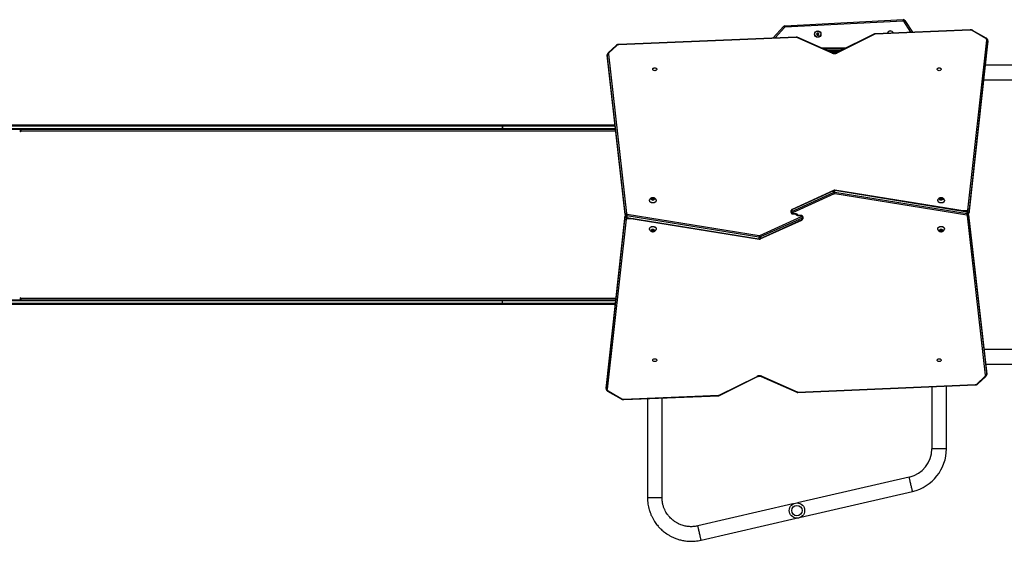
# Model space of a CAD drawing. Units: millimetres. Extents: x -4911 to 379302, y -3372 to 7459.
# Drawn here: x -2146 to 415, y 1726 to 3083 of the extents above; entities that cross this region are included whole.
import ezdxf

# ---------------------------------------------------------------- set-up
doc = ezdxf.new("R2010")
doc.units = ezdxf.units.MM
doc.layers.add('Toestel 2D', color=7, linetype='Continuous', lineweight=20)

# ---------------------------------------------------------------- blocks, each defined once
blk = doc.blocks.new('WD1412___')
at = {"color": 7, "linetype": 'Continuous', "lineweight": 25}
for p, q in [((4956.8, 4788.6), (4709.2, 4731.4)), ((4717.8, 4694.4), (4965.3, 4751.5)), ((4697.1, 4728.6), (4406.8, 4661.6)), ((4415.3, 4624.5), (4705.6, 4691.6)), ((5058.4, 4677.6), (5058.4, 4418.5)), ((5096.4, 4677.6), (5058.4, 4677.6)), ((5096.4, 4420.1), (5096.4, 4677.6)), ((4318.4, 4550.5), (4318.4, 4387.8)), ((4318.4, 4550.5), (4356.4, 4550.5)), ((4356.4, 4389.4), (4356.4, 4550.5)), ((4908.8, 4411.9), (4809.8, 4362.9)), ((4910.1, 4411.4), (4811.1, 4362.3)), ((5158.1, 4422.6), (4911, 4412.5)), ((5158.3, 4421.7), (4911.2, 4411.6)), ((5198.5, 4400.2), (5163.1, 4420.6)), ((5200, 4400.7), (5164.6, 4421.1)), ((4236.9, 4381.9), (4216.1, 4362.4)), ((4238.9, 4381.8), (4218.2, 4362.4)), ((4705.4, 4403.9), (4244, 4384.7)), ((4705.5, 4403), (4244.1, 4383.8)), ((4799, 4362.1), (4706.7, 4402.8)), ((4800.2, 4362.7), (4707.9, 4403.4)), ((5152.1, 3953.4), (5201.1, 4396)), ((5204.1, 4393.7), (5155.1, 3951.1)), ((5155.1, 3946.9), (5204.1, 4389.5)), ((5155.1, 3946.7), (5204.1, 4389.3)), ((5204.1, 4390), (5204.1, 4394.3)), ((5204.1, 4394.2), (5204.1, 4393.7)), ((5204.1, 4393.7), (5204.1, 4389.5)), ((5204.1, 4389.5), (5204.1, 4390)), ((5204.1, 4389.3), (5204.1, 4389.9)), ((5204.1, 4389.3), (5204.1, 4389.5)), ((4213.8, 4357.3), (4213.8, 4353)), ((4213.8, 4356.7), (4213.8, 4357.2)), ((4260.7, 3941.9), (4213.8, 4356.7)), ((4213.8, 4356.7), (4213.8, 4352.4)), ((4216.8, 4359), (4263.7, 3944.2)), ((4216.3, 4330.5), (4105.4, 4330.5)), ((4213.8, 4353), (4213.8, 4352.4)), ((4213.8, 4352.9), (4213.8, 4352.3)), ((4213.8, 4352.4), (4260.7, 3937.7)), ((4213.8, 4352.4), (4213.8, 4352.3)), ((4213.8, 4352.3), (4260.7, 3937.5)), ((4105.4, 4292.5), (4220.6, 4292.5)), ((6727.4, 4159), (5178.6, 4159)), ((5471.3, 4163), (5179.1, 4163)), ((5179.4, 4166), (5473.3, 4166)), ((5473.3, 4172), (5180, 4172)), ((5180.4, 4175), (5471.3, 4175)), ((5471.3, 4175), (7003.9, 4175)), ((7003.9, 4163), (5471.3, 4163)), ((5473.3, 4172), (5473.3, 4166)), ((7005.8, 4172), (5473.3, 4172)), ((5473.3, 4166), (7005.8, 4166)), ((6726.9, 4163), (6726.9, 4161.4)), ((6727.4, 4159), (6727.4, 4158)), ((6727.4, 4158), (6728.2, 4158)), ((6728.2, 4158), (6728.2, 4163)), ((4802.4, 4003.6), (4694.2, 3954.3)), ((4694.2, 3950.1), (4802.4, 3999.3)), ((4802.8, 4004.5), (4694.6, 3955.3)), ((4802.4, 3999.3), (4802.4, 4003.6)), ((5150, 3949.3), (4806.1, 4005)), ((4806.3, 3999.8), (4806.3, 4004.1)), ((5150.2, 3948.4), (4806.3, 4004.1)), ((4806.3, 3999.8), (5150.2, 3944.2)), ((4323.7, 3978.6), (4323.7, 3978.2)), ((4329.6, 3983.6), (4329.2, 3981.1)), ((4329.2, 3981.1), (4332, 3979.7)), ((4332.8, 3984.6), (4329.6, 3983.6)), ((4329.6, 3980.9), (4329.6, 3983.6)), ((4332.8, 3981.4), (4330.3, 3980.6)), ((4332, 3979.7), (4335.2, 3980.7)), ((4335.6, 3983.1), (4332.8, 3984.6)), ((4332.8, 3981.4), (4332.8, 3984.6)), ((4334.5, 3980.5), (4332.8, 3981.4)), ((4335.2, 3980.7), (4335.6, 3983.1)), ((4341.2, 3978.2), (4341.2, 3978.6)), ((4804.1, 3995.4), (4695.9, 3946.2)), ((5149.6, 3940), (4805.6, 3995.6)), ((5073.7, 3978.6), (5073.7, 3978.2)), ((5080.7, 3984.3), (5078.9, 3982.1)), ((5078.9, 3982.1), (5080.7, 3980)), ((5080.7, 3981.1), (5080.2, 3980.5)), ((5084.1, 3984.3), (5080.7, 3984.3)), ((5080.7, 3981.1), (5080.7, 3984.3)), ((5084.1, 3981.1), (5080.7, 3981.1)), ((5080.7, 3980), (5084.1, 3980)), ((5085.9, 3982.1), (5084.1, 3984.3)), ((5084.1, 3981.1), (5084.1, 3984.3)), ((5084.1, 3980), (5085.9, 3982.1)), ((5084.6, 3980.5), (5084.1, 3981.1)), ((5091.2, 3978.2), (5091.2, 3978.6)), ((4692.4, 3947.7), (4692.4, 3952)), ((4692.4, 3947.1), (4692.4, 3947.7)), ((4694.2, 3954.3), (4694.2, 3950.1)), ((4695.4, 3945.6), (4695.4, 3945)), ((5132.9, 3952.1), (5150.1, 3952.1)), ((5150.1, 3949.3), (5150.1, 3952.1)), ((5150.2, 3944.2), (5150.2, 3948.4)), ((5201, 3530.7), (5154.1, 3945.4)), ((5154.1, 3945.3), (5154.1, 3945.4)), ((5154.1, 3941), (5154.1, 3945.3)), ((5201, 3530.5), (5154.1, 3945.3)), ((5155.1, 3951.1), (5155.1, 3946.9)), ((5155.1, 3946.7), (5155.1, 3946.9)), ((4259.7, 3936.3), (4210.7, 3493.6)), ((4259.7, 3936.1), (4210.7, 3493.5)), ((4210.7, 3489.2), (4259.7, 3931.8)), ((4262.7, 3929.6), (4213.7, 3487)), ((4259.7, 3936.3), (4259.7, 3936.1)), ((4259.7, 3931.8), (4259.7, 3936.1)), ((4260.7, 3941.9), (4260.7, 3937.7)), ((4260.7, 3937.7), (4260.7, 3937.5)), ((4608.5, 3883.1), (4264.6, 3938.8)), ((4264.6, 3938.8), (4264.6, 3934.5)), ((4264.6, 3934.5), (4608.5, 3878.9)), ((4264.7, 3933.7), (4264.7, 3930.9)), ((4281.9, 3930.9), (4264.7, 3930.9)), ((4264.8, 3933.6), (4608.7, 3878)), ((4265.3, 3943), (4609.2, 3887.3)), ((4610.8, 3887.5), (4719, 3936.8)), ((4612, 3878.4), (4720.2, 3927.7)), ((4720.6, 3932.9), (4612.4, 3883.6)), ((4612.4, 3879.4), (4720.6, 3928.6)), ((4696.4, 3944.3), (4703.4, 3944.3)), ((4696.4, 3943.4), (4696.4, 3944.3)), ((4696.4, 3943.4), (4703.4, 3943.4)), ((4703.4, 3944.3), (4703.4, 3943.4)), ((4718.4, 3939.5), (4711.4, 3939.5)), ((4711.4, 3938.6), (4711.4, 3939.5)), ((4718.4, 3938.6), (4711.4, 3938.6)), ((4718.4, 3939.5), (4718.4, 3938.6)), ((4719.4, 3937.4), (4719.4, 3937.9)), ((4720.6, 3928.6), (4720.6, 3932.9)), ((4722.4, 3935.8), (4722.4, 3935.2)), ((4722.4, 3935.2), (4722.4, 3931)), ((5198, 3524), (5151.1, 3938.7)), ((5154.1, 3941), (5201, 3526.3)), ((4323.7, 3904.7), (4323.7, 3904.3)), ((4330.7, 3902.9), (4328.9, 3900.8)), ((4328.9, 3900.8), (4330.7, 3898.7)), ((4330.2, 3902.4), (4330.7, 3901.9)), ((4334.2, 3902.9), (4330.7, 3902.9)), ((4330.7, 3901.9), (4330.7, 3898.7)), ((4330.7, 3901.9), (4334.1, 3901.9)), ((4330.7, 3898.7), (4334.1, 3898.7)), ((4334.1, 3901.9), (4334.6, 3902.4)), ((4334.1, 3901.9), (4334.1, 3898.7)), ((4334.1, 3898.7), (4335.9, 3900.8)), ((4335.9, 3900.8), (4334.2, 3902.9)), ((4341.2, 3904.3), (4341.2, 3904.7)), ((5073.7, 3904.7), (5073.7, 3904.3)), ((5082.4, 3903.3), (5079.4, 3902)), ((5079.4, 3902), (5079.4, 3899.6)), ((5079.4, 3899.6), (5082.4, 3898.4)), ((5080.3, 3902.4), (5082.4, 3901.5)), ((5085.4, 3902), (5082.4, 3903.3)), ((5082.4, 3901.5), (5084.5, 3902.4)), ((5082.4, 3901.5), (5082.4, 3898.4)), ((5082.4, 3898.4), (5085.4, 3899.6)), ((5085.4, 3899.6), (5085.4, 3902)), ((5091.2, 3904.3), (5091.2, 3904.7)), ((4608.5, 3883.1), (4608.5, 3878.9)), ((4612.4, 3883.6), (4612.4, 3879.4)), ((5179.2, 3724), (6727.4, 3724)), ((5179.6, 3720), (5471.3, 3720)), ((5473.3, 3717), (5179.9, 3717)), ((5471.3, 3720), (7003.9, 3720)), ((5473.3, 3711), (5473.3, 3717)), ((5473.3, 3717), (5473.3, 3717)), ((5473.3, 3717), (5473.3, 3711)), ((7005.8, 3717), (5473.3, 3717)), ((6726.9, 3721.6), (6726.9, 3720)), ((6727.4, 3725), (6727.4, 3724)), ((6727.4, 3725), (6728.2, 3725)), ((6728.2, 3720), (6728.2, 3725)), ((5180.6, 3711), (5473.3, 3711)), ((5471.3, 3708), (5181, 3708)), ((7003.9, 3708), (5471.3, 3708)), ((5473.3, 3711), (5473.3, 3711)), ((5473.3, 3711), (7005.8, 3711)), ((4221.5, 3590.5), (4105.4, 3590.5)), ((4105.4, 3552.5), (4217.2, 3552.5)), ((4504.7, 3471.6), (4603.7, 3520.7)), ((4506, 3471), (4605, 3520.1)), ((4585.7, 3510.5), (4636.8, 3510.5)), ((4627.8, 3514.5), (4593.7, 3514.5)), ((4599.8, 3517.5), (4621, 3517.5)), ((4614.6, 3520.3), (4706.9, 3479.5)), ((4615.9, 3520.9), (4708.1, 3480.2)), ((5175.9, 3501.1), (5196.7, 3520.6)), ((5178, 3501), (5198.7, 3520.5)), ((5201, 3530), (5201, 3530.7)), ((5201, 3530.5), (5201, 3530.7)), ((5201, 3526.3), (5201, 3530.5)), ((5201.1, 3529.9), (5201, 3530.5)), ((5201, 3526.3), (5201.1, 3525.8)), ((5201.1, 3525.7), (5201.1, 3529.9)), ((4210.7, 3493.6), (4210.7, 3493)), ((4210.7, 3493.6), (4210.7, 3493.5)), ((4210.7, 3489.2), (4210.7, 3493.5)), ((4210.7, 3493.5), (4210.7, 3492.9)), ((4210.7, 3492.9), (4210.7, 3488.7)), ((4210.7, 3488.7), (4210.7, 3489.2)), ((4643.6, 3507.5), (4579.6, 3507.5)), ((4709.3, 3480), (5170.7, 3499.1)), ((4709.4, 3479.1), (5170.9, 3498.3)), ((4214.8, 3482.2), (4250.3, 3461.9)), ((4216.3, 3482.7), (4251.7, 3462.4)), ((4256.6, 3461.3), (4503.7, 3471.3)), ((4256.7, 3460.4), (4503.8, 3470.4)), ((4426.7, 3436.2), (4407, 3466.5)), ((4411.1, 3466.7), (4429.7, 3438.1)), ((4651.8, 3474), (4650.4, 3471.5)), ((4650.4, 3471.5), (4651.8, 3469)), ((4652.4, 3471.5), (4650.4, 3471.5)), ((4654.7, 3474), (4651.8, 3474)), ((4652.8, 3472.2), (4651.8, 3474)), ((4652.8, 3470.7), (4651.8, 3469)), ((4651.8, 3469), (4654.7, 3469)), ((4652.8, 3472.2), (4652.4, 3471.5)), ((4652.4, 3471.5), (4652.8, 3470.7)), ((4653.7, 3472.2), (4652.8, 3472.2)), ((4652.8, 3470.7), (4653.7, 3470.7)), ((4653.7, 3472.2), (4654.7, 3474)), ((4654.2, 3471.5), (4653.7, 3472.2)), ((4653.7, 3470.7), (4654.2, 3471.5)), ((4653.7, 3470.7), (4654.7, 3469)), ((4654.2, 3471.5), (4656.2, 3471.5)), ((4656.2, 3471.5), (4654.7, 3474)), ((4654.7, 3469), (4656.2, 3471.5)), ((4739.7, 3454), (4764.3, 3481.4)), ((4769.2, 3481.6), (4742.3, 3451.7)), ((4431, 3437.4), (4738.6, 3453.5)), ((4738.8, 3450), (4431.2, 3433.9))]:
    blk.add_line(p, q, dxfattribs=at)
at = {"color": 7, "linetype": 'Continuous', "lineweight": 25, "flags": 128}
for points in [[(4956.8, 4788.6), (4956.8, 4788.4), (4956.9, 4787.9), (4957.1, 4787), (4957.4, 4785.9), (4957.7, 4784.4), (4958.1, 4782.7), (4958.6, 4780.7), (4959.1, 4778.6), (4959.6, 4776.2), (4960.2, 4773.8), (4960.8, 4771.3), (4961.3, 4768.8), (4961.9, 4766.3), (4962.5, 4763.8), (4963, 4761.5), (4963.5, 4759.4), (4964, 4757.4), (4964.4, 4755.7), (4964.7, 4754.2), (4965, 4753.1), (4965.2, 4752.2), (4965.3, 4751.7), (4965.3, 4751.5)], [(4406.8, 4661.6), (4406.8, 4661.4), (4406.9, 4660.9), (4407.1, 4660), (4407.4, 4658.9), (4407.7, 4657.4), (4408.1, 4655.7), (4408.6, 4653.7), (4409.1, 4651.6), (4409.6, 4649.3), (4410.2, 4646.8), (4410.8, 4644.3), (4411.3, 4641.8), (4411.9, 4639.3), (4412.5, 4636.9), (4413, 4634.5), (4413.5, 4632.4), (4414, 4630.4), (4414.4, 4628.7), (4414.7, 4627.2), (4415, 4626.1), (4415.2, 4625.2), (4415.3, 4624.7), (4415.3, 4624.5)], [(4910.1, 4411.4), (4909.8, 4411.7), (4909.5, 4411.9), (4909.2, 4412), (4908.9, 4412), (4908.8, 4411.9)], [(5158.3, 4421.7), (5158.2, 4422.1), (5158.2, 4422.3), (5158.2, 4422.5), (5158.1, 4422.6), (5158.1, 4422.6)], [(4706.7, 4402.8), (4707, 4403.1), (4707.3, 4403.3), (4707.6, 4403.4), (4707.8, 4403.4), (4707.9, 4403.4)], [(4799, 4362.1), (4799.3, 4362.4), (4799.6, 4362.6), (4799.9, 4362.7), (4800.1, 4362.7), (4800.2, 4362.7)], [(4811.1, 4362.3), (4810.8, 4362.6), (4810.5, 4362.8), (4810.2, 4362.9), (4809.9, 4362.9), (4809.8, 4362.9)], [(4342.7, 4320), (4342.5, 4319), (4342, 4318.1), (4341.1, 4317.3), (4340, 4316.7), (4338.8, 4316.4), (4337.4, 4316.2), (4336.1, 4316.4), (4334.8, 4316.7), (4333.7, 4317.3), (4332.9, 4318.1), (4332.3, 4319), (4332.2, 4320), (4332.3, 4320.9), (4332.9, 4321.8), (4333.7, 4322.6), (4334.8, 4323.2), (4336.1, 4323.5), (4337.4, 4323.7), (4338.8, 4323.5), (4340, 4323.2), (4341.1, 4322.6), (4342, 4321.8), (4342.5, 4320.9), (4342.7, 4320)], [(5082.7, 4320), (5082.5, 4319), (5082, 4318.1), (5081.1, 4317.3), (5080, 4316.7), (5078.8, 4316.4), (5077.4, 4316.2), (5076.1, 4316.4), (5074.8, 4316.7), (5073.7, 4317.3), (5072.9, 4318.1), (5072.3, 4319), (5072.2, 4320), (5072.3, 4320.9), (5072.9, 4321.8), (5073.7, 4322.6), (5074.8, 4323.2), (5076.1, 4323.5), (5077.4, 4323.7), (5078.8, 4323.5), (5080, 4323.2), (5081.1, 4322.6), (5082, 4321.8), (5082.5, 4320.9), (5082.7, 4320)], [(5471.3, 4175), (5471.7, 4174.9), (5472.1, 4174.7), (5472.4, 4174.5), (5472.7, 4174.1), (5473, 4173.6), (5473.1, 4173.1), (5473.2, 4172.6), (5473.3, 4172)], [(5473.3, 4166), (5473.2, 4165.4), (5473.1, 4164.8), (5473, 4164.3), (5472.7, 4163.9), (5472.4, 4163.5), (5472.1, 4163.2), (5471.7, 4163), (5471.3, 4163)], [(6724.8, 4163), (6725.3, 4162.9), (6725.8, 4162.7), (6726.3, 4162.3), (6726.6, 4161.8), (6727, 4161.2), (6727.2, 4160.5), (6727.3, 4159.8), (6727.4, 4159)], [(6727.4, 4158), (6727.4, 4157.8), (6727.5, 4157.6), (6727.6, 4157.5), (6727.8, 4157.5), (6727.9, 4157.5), (6728.1, 4157.6), (6728.1, 4157.8), (6728.2, 4158)], [(4340.8, 3980.3), (4340.9, 3980.1), (4341.2, 3978.9), (4341.1, 3977.6), (4340.6, 3976.4), (4339.8, 3975.3), (4338.7, 3974.3), (4337.3, 3973.5), (4335.8, 3972.9), (4334.1, 3972.5), (4332.3, 3972.4), (4330.6, 3972.5), (4328.9, 3972.9), (4327.3, 3973.6), (4326, 3974.4), (4324.9, 3975.4), (4324.2, 3976.5), (4323.8, 3977.7), (4323.7, 3979), (4324, 3980.2), (4324, 3980.3)], [(4341.2, 3978.2), (4341.1, 3977.2), (4340.6, 3976), (4339.8, 3974.9), (4338.7, 3973.9), (4337.3, 3973.1), (4335.8, 3972.5), (4334.1, 3972.2), (4332.3, 3972.1), (4330.6, 3972.2), (4328.9, 3972.6), (4327.3, 3973.2), (4326, 3974), (4324.9, 3975), (4324.2, 3976.1), (4323.8, 3977.4), (4323.7, 3978.2)], [(4332.9, 3984.9), (4334, 3984.7), (4335, 3984.3), (4335.8, 3983.6), (4336.3, 3982.9), (4336.4, 3982), (4336.2, 3981.2), (4335.6, 3980.5), (4334.8, 3979.9), (4333.7, 3979.5), (4332.6, 3979.3), (4331.4, 3979.4), (4330.3, 3979.7), (4329.4, 3980.3), (4328.8, 3981), (4328.4, 3981.8), (4328.5, 3982.7), (4328.9, 3983.4), (4329.6, 3984.1), (4330.5, 3984.6), (4331.7, 3984.9), (4332.9, 3984.9)], [(5091.2, 3978.6), (5091, 3977.4), (5090.5, 3976.2), (5089.6, 3975.1), (5088.4, 3974.1), (5087, 3973.3), (5085.5, 3972.8), (5083.7, 3972.5), (5082, 3972.4), (5080.2, 3972.6), (5078.6, 3973), (5077.1, 3973.7), (5075.8, 3974.6), (5074.8, 3975.6), (5074.1, 3976.7), (5073.7, 3978), (5073.7, 3979.2), (5074, 3980.3)], [(5091.2, 3978.2), (5091, 3977), (5090.5, 3975.8), (5089.6, 3974.7), (5088.4, 3973.8), (5087, 3973), (5085.5, 3972.4), (5083.7, 3972.1), (5082, 3972.1), (5080.2, 3972.3), (5078.6, 3972.7), (5077.1, 3973.3), (5075.8, 3974.2), (5074.8, 3975.2), (5074.1, 3976.4), (5073.7, 3977.6), (5073.7, 3978.2)], [(5086.4, 3982.1), (5086.2, 3981.3), (5085.7, 3980.5), (5084.9, 3979.9), (5083.9, 3979.5), (5082.7, 3979.3), (5081.5, 3979.4), (5080.4, 3979.7), (5079.5, 3980.2), (5078.8, 3980.9), (5078.5, 3981.7), (5078.5, 3982.6), (5078.8, 3983.4), (5079.5, 3984.1), (5080.4, 3984.6), (5081.5, 3984.9), (5082.7, 3985), (5083.9, 3984.8), (5084.9, 3984.3), (5085.7, 3983.7), (5086.2, 3983), (5086.4, 3982.1)], [(5090.8, 3980.3), (5091, 3979.8), (5091.2, 3978.6)], [(4703.4, 3944.3), (4704.8, 3944.2), (4706.1, 3943.9), (4707.3, 3943.5), (4708.4, 3942.9), (4709.2, 3942.1), (4709.9, 3941.2), (4710.3, 3940.3), (4710.4, 3939.4)], [(4711.4, 3938.6), (4710, 3938.7), (4708.7, 3939), (4707.5, 3939.5), (4706.5, 3940.1), (4705.6, 3940.8), (4704.9, 3941.7), (4704.5, 3942.6), (4704.4, 3943.6)], [(4323.7, 3904.7), (4323.7, 3905.1), (4324, 3906.4), (4324.6, 3907.5), (4325.6, 3908.6), (4326.8, 3909.5), (4328.3, 3910.2), (4329.9, 3910.6), (4331.7, 3910.9), (4333.5, 3910.8), (4335.2, 3910.6), (4336.8, 3910.1)], [(4324, 3902.7), (4323.7, 3903.5), (4323.7, 3904.8), (4324, 3906), (4324.6, 3907.2), (4325.6, 3908.2), (4326.8, 3909.1), (4328.3, 3909.8), (4329.9, 3910.3), (4331.7, 3910.5), (4333.5, 3910.5), (4335.2, 3910.2), (4336.8, 3909.7)], [(4334.4, 3903.3), (4335.4, 3902.7), (4336, 3902), (4336.4, 3901.2), (4336.4, 3900.4), (4336, 3899.6), (4335.3, 3898.9), (4334.4, 3898.4), (4333.3, 3898.1), (4332.1, 3898), (4330.9, 3898.2), (4329.9, 3898.6), (4329.1, 3899.2), (4328.6, 3900), (4328.4, 3900.8), (4328.6, 3901.7), (4329.1, 3902.4), (4329.9, 3903), (4331, 3903.4), (4332.1, 3903.6), (4333.3, 3903.6), (4334.4, 3903.3)], [(4336.8, 3909.7), (4338.2, 3909), (4339.4, 3908), (4340.3, 3907), (4340.9, 3905.8), (4341.2, 3904.5), (4341, 3903.3), (4340.8, 3902.7)], [(5073.7, 3904.7), (5073.8, 3905.6), (5074.2, 3906.9), (5075, 3908), (5076.1, 3909), (5077.4, 3909.8), (5079, 3910.4), (5080.7, 3910.8), (5082.4, 3910.9)], [(5074, 3902.7), (5073.9, 3902.8), (5073.7, 3904), (5073.8, 3905.3), (5074.2, 3906.5), (5075, 3907.6), (5076.1, 3908.6), (5077.4, 3909.4), (5079, 3910), (5080.7, 3910.4), (5082.4, 3910.5)], [(5082.4, 3903.6), (5083.6, 3903.5), (5084.7, 3903.2), (5085.5, 3902.6), (5086.1, 3901.8), (5086.4, 3901), (5086.3, 3900.2), (5085.9, 3899.4), (5085.1, 3898.7), (5084.1, 3898.3), (5083, 3898), (5081.8, 3898), (5080.7, 3898.3), (5079.7, 3898.7), (5078.9, 3899.4), (5078.5, 3900.2), (5078.4, 3901), (5078.7, 3901.8), (5079.3, 3902.6), (5080.2, 3903.2), (5081.2, 3903.5), (5082.4, 3903.6)], [(5082.4, 3910.9), (5084.2, 3910.8), (5085.9, 3910.4), (5087.4, 3909.8), (5088.8, 3909), (5089.8, 3908), (5090.6, 3906.9), (5091.1, 3905.6), (5091.2, 3904.7)], [(5082.4, 3910.5), (5084.2, 3910.4), (5085.9, 3910), (5087.4, 3909.4), (5088.8, 3908.6), (5089.8, 3907.6), (5090.6, 3906.5), (5091.1, 3905.3), (5091.2, 3904), (5090.9, 3902.8), (5090.8, 3902.6)], [(5471.3, 3720), (5471.7, 3719.9), (5472.1, 3719.7), (5472.4, 3719.5), (5472.7, 3719.1), (5473, 3718.6), (5473.1, 3718.1), (5473.2, 3717.6), (5473.3, 3717)], [(5471.3, 3720), (5471.7, 3719.9), (5472.1, 3719.7), (5472.4, 3719.5), (5472.7, 3719.1), (5473, 3718.6), (5473.1, 3718.1), (5473.2, 3717.6), (5473.3, 3717)], [(6727.4, 3724), (6727.3, 3723.2), (6727.2, 3722.4), (6727, 3721.8), (6726.6, 3721.1), (6726.3, 3720.6), (6725.8, 3720.3), (6725.3, 3720), (6724.8, 3720)], [(6728.2, 3725), (6728.1, 3725.2), (6728.1, 3725.3), (6727.9, 3725.4), (6727.8, 3725.5), (6727.6, 3725.4), (6727.5, 3725.3), (6727.4, 3725.2), (6727.4, 3725)], [(5473.3, 3711), (5473.2, 3710.4), (5473.1, 3709.8), (5473, 3709.3), (5472.7, 3708.9), (5472.4, 3708.5), (5472.1, 3708.2), (5471.7, 3708), (5471.3, 3708)], [(5473.3, 3711), (5473.2, 3710.4), (5473.1, 3709.8), (5473, 3709.3), (5472.7, 3708.9), (5472.4, 3708.5), (5472.1, 3708.2), (5471.7, 3708), (5471.3, 3708)], [(4332.2, 3563), (4332.3, 3563.9), (4332.9, 3564.8), (4333.7, 3565.6), (4334.8, 3566.2), (4336.1, 3566.6), (4337.4, 3566.7), (4338.8, 3566.6), (4340, 3566.2), (4341.1, 3565.6), (4342, 3564.8), (4342.5, 3563.9), (4342.7, 3563), (4342.5, 3562), (4342, 3561.1), (4341.1, 3560.4), (4340, 3559.8), (4338.8, 3559.4), (4337.4, 3559.3), (4336.1, 3559.4), (4334.8, 3559.8), (4333.7, 3560.4), (4332.9, 3561.1), (4332.3, 3562), (4332.2, 3563)], [(5072.2, 3563), (5072.3, 3563.9), (5072.9, 3564.8), (5073.7, 3565.6), (5074.8, 3566.2), (5076.1, 3566.6), (5077.4, 3566.7), (5078.8, 3566.6), (5080, 3566.2), (5081.1, 3565.6), (5082, 3564.8), (5082.5, 3563.9), (5082.7, 3563), (5082.5, 3562), (5082, 3561.1), (5081.1, 3560.4), (5080, 3559.8), (5078.8, 3559.4), (5077.4, 3559.3), (5076.1, 3559.4), (5074.8, 3559.8), (5073.7, 3560.4), (5072.9, 3561.1), (5072.3, 3562), (5072.2, 3563)], [(4603.7, 3520.7), (4604.1, 3520.4), (4604.4, 3520.2), (4604.7, 3520), (4604.9, 3520), (4605, 3520.1)], [(4615.9, 3520.9), (4615.5, 3520.6), (4615.2, 3520.4), (4615, 3520.2), (4614.7, 3520.2), (4614.6, 3520.3)], [(5170.7, 3499.1), (5170.8, 3498.8), (5170.8, 3498.5), (5170.8, 3498.3), (5170.9, 3498.3), (5170.9, 3498.3)], [(4504.7, 3471.6), (4505, 3471.3), (4505.4, 3471.1), (4505.7, 3471), (4505.9, 3471), (4506, 3471)], [(4708.1, 3480.2), (4707.8, 3479.9), (4707.5, 3479.6), (4707.3, 3479.5), (4707, 3479.5), (4706.9, 3479.5)], [(4429.7, 3438.1), (4429.1, 3437.7), (4428.5, 3437.4), (4428, 3437), (4427.6, 3436.8), (4427.2, 3436.5), (4426.9, 3436.3), (4426.8, 3436.2), (4426.7, 3436.2)], [(4431, 3437.4), (4431, 3436.7), (4431.1, 3436.1), (4431.1, 3435.5), (4431.1, 3434.9), (4431.1, 3434.5), (4431.2, 3434.2), (4431.2, 3434), (4431.2, 3433.9)], [(4738.6, 3453.5), (4738.7, 3452.9), (4738.7, 3452.2), (4738.7, 3451.6), (4738.8, 3451.1), (4738.8, 3450.6), (4738.8, 3450.3), (4738.8, 3450.1), (4738.8, 3450)], [(4739.7, 3454), (4740.2, 3453.6), (4740.7, 3453.1), (4741.1, 3452.7), (4741.5, 3452.4), (4741.8, 3452.1), (4742.1, 3451.9), (4742.2, 3451.7), (4742.3, 3451.7)]]:
    blk.add_lwpolyline(points, dxfattribs=at)
at = {"color": 7, "linetype": 'Continuous', "lineweight": 25}
for centre, radius in [((4707.4, 4711.5), 20), ((4707.4, 4711.5), 13.5), ((4653.3, 3471.5), 8.25), ((4653.3, 3471.5), 7.95)]:
    blk.add_circle(centre, radius, dxfattribs=at)
for centre, radius, start, end in [((4432.4, 4550.5), 114, 103, 180), ((4432.4, 4550.5), 76, 103, 180), ((4911.2, 4409.1), 2.57, 91.8654, 115.7493), ((4908.9, 4411.8), 2.28, 356.7219, 19.1387), ((5158.7, 4412.7), 9.04, 61.2728, 92.9966), ((5164.2, 4419.7), 1.43, 74.5951, 141.0143), ((4237.8, 4380.4), 1.76, 52.5244, 123.8323), ((4244.2, 4375.7), 8.11, 90.7866, 130.7378), ((4241.9, 4383.9), 2.23, 356.6516, 19.5497), ((4703.3, 4403.1), 2.23, 356.6588, 19.5425), ((4705.6, 4400.3), 2.67, 66.822, 92.737), ((5199.7, 4399.3), 1.43, 74.616, 141.007), ((5196.6, 4396.2), 4.47, 357.6785, 64.8038), ((5201.3, 4393.1), 2.85, 11.2414, 93.9535), ((4216.6, 4356.1), 2.85, 86.1322, 168.7689), ((4217.1, 4361), 1.76, 52.4995, 123.8843), ((4220.8, 4359.3), 4.02, 130.681, 184.6501), ((4804.8, 4375.7), 14.8, 246.8752, 295.2966), ((4805.2, 3997.4), 6.74, 80.4741, 114.4332), ((4805.2, 3993.2), 6.74, 80.4741, 114.4332), ((4790.5, 4000.2), 15.8, 343.2262, 358.6237), ((4805.3, 4004.3), 1.08, 347.0417, 36.9828), ((4805.2, 3993), 2.69, 80.4479, 114.9221), ((4695.2, 3951.7), 2.77, 109.5614, 175.1309), ((4695.2, 3947.5), 2.77, 109.5606, 175.129), ((4695, 3948.2), 2.68, 191.418, 278.0534), ((4695, 3947.7), 2.68, 191.421, 278.0503), ((4695.2, 3954.5), 0.946, 125.4434, 190.7152), ((4700.9, 3950.5), 6.63, 183.9827, 221.1671), ((4696.1, 3945.5), 0.694, 109.5769, 175.1263), ((5149.2, 3948.7), 1.08, 347.086, 36.9239), ((5150.4, 3953.9), 1.85, 263.0316, 343.3339), ((5150, 3944.2), 4.22, 14.4319, 87.0046), ((5152.3, 3950.5), 2.85, 11.2415, 93.9578), ((5151.4, 3951.9), 3.82, 286.0026, 347.7394), ((5152.1, 3947.3), 3.11, 312.1341, 351.5633), ((4262.8, 3935.6), 3.1, 132.0745, 171.6202), ((4263.4, 3931), 3.82, 106.0031, 167.7415), ((4262.5, 3932.4), 2.85, 191.2445, 273.9526), ((4263.5, 3941.4), 2.85, 86.1396, 168.7593), ((4264.8, 3943), 4.22, 194.4318, 267.0047), ((4264.8, 3938.7), 4.22, 194.4318, 267.0047), ((4264.5, 3929), 1.85, 83.0324, 163.33), ((4265.3, 3944.6), 1.69, 194.4297, 267.0064), ((4280.4, 3938.4), 15.8, 163.2264, 178.624), ((4265.6, 3934.3), 1.08, 167.0682, 216.9271), ((4696.3, 3945.2), 0.892, 191.4141, 278.0591), ((4718.5, 3937.8), 0.893, 11.4212, 98.0428), ((4718.7, 3937.4), 0.693, 289.5548, 355.134), ((4714, 3932.4), 6.63, 3.9842, 41.1674), ((4719.8, 3935.3), 2.68, 11.4235, 98.0479), ((4719.8, 3934.7), 2.68, 11.4235, 98.0479), ((4719.6, 3928.4), 0.946, 305.4545, 10.7041), ((4719.6, 3935.5), 2.77, 289.563, 355.1293), ((4719.6, 3931.2), 2.77, 289.5661, 355.1262), ((5134.4, 3944.6), 15.8, 343.2257, 358.6209), ((5149.5, 3938.3), 1.69, 14.4351, 87), ((5150, 3940), 4.22, 14.4319, 87.0046), ((5151.3, 3941.6), 2.85, 266.1396, 348.7593), ((4335.1, 3904.2), 6.1, 4.7068, 73.6548), ((4624.3, 3882.7), 15.8, 163.2276, 178.619), ((4609.6, 3889.8), 6.73, 260.4717, 294.4385), ((4609.6, 3885.5), 6.73, 260.4717, 294.4385), ((4609.6, 3878.6), 1.08, 167.0661, 216.973), ((4609.6, 3890), 2.69, 260.4611, 294.9089), ((4610, 3507.3), 14.8, 66.8743, 115.2975), ((5194, 3523.6), 4.02, 310.6789, 4.6508), ((5197.7, 3522), 1.76, 232.4987, 303.8783), ((5198.2, 3526.8), 2.85, 266.138, 348.7608), ((4213.5, 3489.8), 2.85, 191.2391, 273.958), ((4218.2, 3486.8), 4.47, 177.6731, 244.8093), ((5170.6, 3507.3), 8.11, 270.7868, 310.7368), ((5177, 3502.5), 1.76, 232.5063, 303.8499), ((4215.2, 3483.6), 1.43, 254.6136, 321.0094), ((4250.6, 3463.3), 1.43, 254.5866, 321.0202), ((4256.1, 3470.3), 9.04, 241.272, 272.998), ((4258.8, 3461.1), 2.28, 176.7277, 199.1197), ((4464.3, 3471.5), 8.25, 201.0016, 343.6606), ((4464.3, 3471.5), 7.95, 201.7342, 342.928), ((4503.6, 3473.9), 2.58, 271.8912, 295.7297), ((4505.9, 3471.2), 2.27, 176.7164, 199.1463), ((4709.2, 3482.6), 2.66, 246.8209, 272.7437), ((4711.5, 3479.8), 2.23, 176.6552, 199.5461), ((4430.9, 3438.9), 5, 213, 273), ((4430.9, 3438.9), 1.5, 213, 273), ((4738.6, 3455), 1.5, 273, 318), ((4738.6, 3455), 5, 273, 318)]:
    blk.add_arc(centre, radius, start, end, dxfattribs=at)
for points, knots in [([(5096.4, 4677.6), (5096.3, 4680.5), (5096.2, 4686.2), (5095.2, 4694.4), (5093.8, 4702.1), (5091.7, 4710.1), (5089, 4718.2), (5085.6, 4726.2), (5081.9, 4733.3), (5078.2, 4739.5), (5074.4, 4744.9), (5070.8, 4749.6), (5067.4, 4753.5), (5064.1, 4757), (5060.6, 4760.5), (5056.6, 4764.1), (5051.8, 4768), (5046.2, 4772), (5039.8, 4776.1), (5032.5, 4780), (5024.3, 4783.6), (5015.1, 4786.8), (5005, 4789.4), (4995.6, 4790.8), (4987.1, 4791.5), (4979.8, 4791.5), (4972.3, 4791.1), (4964.6, 4790.2), (4959.4, 4789.1), (4956.8, 4788.6)], [0, 0, 0, 0, 0.042459, 0.082704, 0.121132, 0.157682, 0.203416, 0.245758, 0.284713, 0.320283, 0.352464, 0.381258, 0.406665, 0.428761, 0.451854, 0.478422, 0.508463, 0.541981, 0.578972, 0.619439, 0.66338, 0.710793, 0.761678, 0.816037, 0.850328, 0.885872, 0.922666, 0.960709, 1, 1, 1, 1]), ([(4965.3, 4751.5), (4966.8, 4751.8), (4969.8, 4752.5), (4974.2, 4753.1), (4978.5, 4753.4), (4982.7, 4753.5), (4987.4, 4753.4), (4992.7, 4752.8), (4998.4, 4751.8), (5003.9, 4750.4), (5009, 4748.7), (5013.7, 4746.8), (5017.7, 4744.8), (5021.2, 4742.9), (5024.6, 4740.8), (5028.2, 4738.2), (5032.1, 4735), (5036.4, 4731.1), (5040.7, 4726.3), (5044.8, 4721), (5048.5, 4715.2), (5051.7, 4709.1), (5053.9, 4703.4), (5055.5, 4698.5), (5056.5, 4694.7), (5057.3, 4690.6), (5057.9, 4686.4), (5058.3, 4682.1), (5058.4, 4679.1), (5058.4, 4677.6)], [0, 0, 0, 0, 0.033959, 0.066699, 0.098221, 0.128525, 0.157608, 0.203358, 0.245723, 0.284698, 0.326993, 0.364412, 0.396951, 0.424609, 0.451919, 0.484226, 0.521539, 0.563857, 0.611182, 0.663505, 0.710935, 0.761839, 0.816218, 0.844707, 0.874039, 0.904253, 0.935406, 0.96748, 1, 1, 1, 1]), ([(4911, 4412.5), (4910.8, 4412.5), (4910.1, 4412.4), (4909.3, 4412.2), (4908.9, 4412), (4908.8, 4411.9)], [0, 0, 0, 0, 0.361389, 0.87764, 1, 1, 1, 1]), ([(5164.6, 4421.1), (5164.3, 4421.2), (5163.5, 4421.6), (5162.1, 4422.2), (5160.4, 4422.5), (5159, 4422.6), (5158.3, 4422.6), (5158.1, 4422.6)], [0, 0, 0, 0, 0.1530903, 0.4139567, 0.6759468, 0.926207, 1, 1, 1, 1]), ([(4244, 4384.7), (4243.6, 4384.7), (4242.7, 4384.6), (4241.2, 4384.3), (4239.5, 4383.7), (4238, 4382.9), (4237.2, 4382.2), (4236.9, 4381.9)], [0, 0, 0, 0, 0.125495, 0.348862, 0.574105, 0.801161, 1, 1, 1, 1]), ([(4707.9, 4403.4), (4707.6, 4403.5), (4707, 4403.8), (4706.1, 4403.9), (4705.5, 4403.9), (4705.4, 4403.9)], [0, 0, 0, 0, 0.339616, 0.819863, 1, 1, 1, 1]), ([(5204.1, 4394.2), (5204.1, 4394.3), (5204.1, 4394.9), (5203.9, 4396), (5203.4, 4397.3), (5202.6, 4398.6), (5201.6, 4399.6), (5200.7, 4400.3), (5200.1, 4400.6), (5200, 4400.7)], [0, 0, 0, 0, 0.041625, 0.223823, 0.404723, 0.587021, 0.773322, 0.963592, 1, 1, 1, 1]), ([(4216.1, 4362.4), (4215.9, 4362.2), (4215.3, 4361.6), (4214.5, 4360.4), (4213.9, 4359), (4213.7, 4357.9), (4213.8, 4357.2), (4213.8, 4357.1)], [0, 0, 0, 0, 0.1628497, 0.4292875, 0.6898222, 0.9411773, 1, 1, 1, 1]), ([(4809.8, 4362.9), (4809.6, 4362.8), (4809, 4362.5), (4807.8, 4362.1), (4806.3, 4361.8), (4804.7, 4361.7), (4803.1, 4361.8), (4801.6, 4362.1), (4800.7, 4362.5), (4800.2, 4362.7), (4800.2, 4362.7)], [0, 0, 0, 0, 0.075382, 0.227083, 0.379498, 0.532303, 0.685194, 0.837598, 0.98122, 1, 1, 1, 1]), ([(4802.8, 4004.5), (4802.8, 4004.5), (4802.6, 4004.5), (4802.5, 4004.2), (4802.4, 4003.8), (4802.4, 4003.6)], [0, 0, 0, 0, 0.025558, 0.512869, 1, 1, 1, 1]), ([(4802.4, 3999.3), (4802.4, 3999.1), (4802.5, 3998.5), (4802.8, 3997.6), (4803.2, 3996.7), (4803.6, 3995.9), (4803.9, 3995.6), (4804.1, 3995.4), (4804.1, 3995.4)], [0, 0, 0, 0, 0.214674, 0.429331, 0.643998, 0.858625, 0.986544, 1, 1, 1, 1]), ([(4806.1, 4005), (4805.8, 4005), (4805.1, 4005.1), (4804, 4005), (4803.2, 4004.7), (4802.8, 4004.5), (4802.7, 4004.5)], [0, 0, 0, 0, 0.242382, 0.611543, 0.95921, 1, 1, 1, 1]), ([(4333.2, 3985.7), (4332.7, 3985.7), (4331.6, 3985.8), (4330, 3985.5), (4328.4, 3984.9), (4327, 3984.1), (4325.8, 3983.2), (4324.9, 3982), (4324.2, 3981), (4324.1, 3980.4), (4324, 3980.3)], [0, 0, 0, 0, 0.130358, 0.283579, 0.424235, 0.562718, 0.699028, 0.833757, 0.967516, 1, 1, 1, 1]), ([(4340.8, 3980.3), (4340.7, 3980.5), (4340.5, 3981.2), (4339.8, 3982.2), (4338.8, 3983.4), (4337.6, 3984.3), (4336.2, 3985), (4334.7, 3985.5), (4333.7, 3985.7), (4333.2, 3985.7)], [0, 0, 0, 0, 0.072371, 0.22495, 0.37623, 0.528055, 0.682305, 0.84084, 1, 1, 1, 1]), ([(5090.8, 3980.3), (5090.8, 3980.3), (5090.7, 3980.8), (5090.2, 3981.6), (5089.3, 3982.9), (5088.2, 3983.9), (5086.9, 3984.7), (5085.4, 3985.3), (5083.9, 3985.7), (5082.2, 3985.8), (5080.5, 3985.6), (5078.8, 3985.1), (5077.4, 3984.4), (5076.1, 3983.4), (5075.1, 3982.3), (5074.4, 3981.2), (5074.1, 3980.5), (5074, 3980.3)], [0, 0, 0, 0, 0.001211, 0.072776, 0.143372, 0.213815, 0.284977, 0.357747, 0.432892, 0.510909, 0.592099, 0.676593, 0.751213, 0.824648, 0.897149, 0.969057, 1, 1, 1, 1]), ([(4694.6, 3955.3), (4694.3, 3955.1), (4693.7, 3954.8), (4693, 3954), (4692.6, 3953.1), (4692.4, 3952.4), (4692.4, 3952), (4692.4, 3952)], [0, 0, 0, 0, 0.239983, 0.479618, 0.716507, 0.952938, 1, 1, 1, 1]), ([(4692.4, 3947.1), (4692.4, 3946.8), (4692.5, 3946.1), (4692.9, 3945.2), (4693.6, 3944.5), (4694.4, 3943.9), (4695.3, 3943.5), (4696, 3943.5), (4696.4, 3943.4)], [0, 0, 0, 0, 0.167365, 0.331646, 0.490435, 0.649663, 0.81482, 1, 1, 1, 1]), ([(5154.1, 3945.4), (5154, 3945.8), (5153.9, 3946.5), (5153.3, 3947.5), (5152.6, 3948.2), (5151.6, 3948.8), (5150.8, 3949.2), (5150.2, 3949.3), (5150, 3949.3)], [0, 0, 0, 0, 0.188991, 0.367418, 0.545633, 0.72873, 0.920189, 1, 1, 1, 1]), ([(5154.2, 3944.5), (5154.4, 3944.8), (5154.8, 3945.3), (5155, 3946.1), (5155.1, 3946.6), (5155.1, 3946.7)], [0, 0, 0, 0, 0.399428, 0.848666, 1, 1, 1, 1]), ([(4260.6, 3938.4), (4260.4, 3938.2), (4260, 3937.6), (4259.8, 3936.8), (4259.7, 3936.4), (4259.7, 3936.3)], [0, 0, 0, 0, 0.399447, 0.848676, 1, 1, 1, 1]), ([(4260.7, 3937.5), (4260.8, 3937.2), (4260.9, 3936.4), (4261.5, 3935.5), (4262.3, 3934.7), (4263.2, 3934.1), (4264.1, 3933.8), (4264.6, 3933.7), (4264.8, 3933.6)], [0, 0, 0, 0, 0.1889902, 0.3674217, 0.5456278, 0.7287436, 0.9202068, 1, 1, 1, 1]), ([(4703.4, 3943.4), (4703.6, 3943.4), (4704.1, 3943.4), (4705, 3943.3), (4706, 3942.9), (4706.7, 3942.5), (4707.2, 3942.1), (4707.4, 3941.7), (4707.4, 3941.6), (4707.4, 3941.5), (4707.4, 3941.5)], [0, 0, 0, 0, 0.0713151, 0.2174148, 0.3622846, 0.5052034, 0.6480378, 0.7947423, 0.9552984, 1, 1, 1, 1]), ([(4711.4, 3939.5), (4711.2, 3939.5), (4710.7, 3939.5), (4709.8, 3939.7), (4708.8, 3940), (4708.1, 3940.4), (4707.7, 3940.9), (4707.5, 3941.2), (4707.4, 3941.4), (4707.4, 3941.5), (4707.4, 3941.5)], [0, 0, 0, 0, 0.071301, 0.217401, 0.362273, 0.5052, 0.64803, 0.794742, 0.955298, 1, 1, 1, 1]), ([(4722.4, 3935.8), (4722.4, 3936.2), (4722.3, 3936.8), (4721.9, 3937.7), (4721.3, 3938.5), (4720.5, 3939), (4719.5, 3939.4), (4718.8, 3939.5), (4718.4, 3939.5)], [0, 0, 0, 0, 0.167387, 0.331643, 0.490433, 0.649662, 0.814819, 1, 1, 1, 1]), ([(4720.2, 3927.7), (4720.5, 3927.8), (4721.1, 3928.2), (4721.8, 3928.9), (4722.3, 3929.8), (4722.4, 3930.5), (4722.4, 3930.9), (4722.4, 3931)], [0, 0, 0, 0, 0.24, 0.479638, 0.716505, 0.952965, 1, 1, 1, 1]), ([(4324, 3902.7), (4324, 3902.6), (4324.2, 3902), (4324.8, 3901.1), (4325.7, 3899.9), (4326.9, 3898.9), (4328.2, 3898.1), (4329.6, 3897.6), (4331.2, 3897.2), (4332.9, 3897.2), (4334.6, 3897.4), (4336.1, 3897.9), (4337.6, 3898.6), (4338.8, 3899.6), (4339.8, 3900.8), (4340.5, 3901.8), (4340.7, 3902.5), (4340.8, 3902.7)], [0, 0, 0, 0, 0.012067, 0.083331, 0.153757, 0.224157, 0.295425, 0.368435, 0.443901, 0.522295, 0.603907, 0.679499, 0.75397, 0.827247, 0.899612, 0.971399, 1, 1, 1, 1]), ([(5074, 3902.7), (5074.1, 3902.5), (5074.3, 3901.9), (5074.9, 3900.9), (5075.9, 3899.7), (5077.1, 3898.8), (5078.4, 3898), (5079.9, 3897.5), (5081.5, 3897.2), (5083.2, 3897.2), (5084.9, 3897.5), (5086.4, 3898), (5087.8, 3898.8), (5089, 3899.8), (5090, 3901), (5090.6, 3902), (5090.8, 3902.5), (5090.8, 3902.6)], [0, 0, 0, 0, 0.023673, 0.094871, 0.165368, 0.235983, 0.30762, 0.381146, 0.457227, 0.536296, 0.618634, 0.694176, 0.768563, 0.841783, 0.914142, 0.985999, 1, 1, 1, 1]), ([(4608.7, 3878), (4609, 3878), (4609.7, 3877.9), (4610.8, 3878), (4611.6, 3878.3), (4612, 3878.5), (4612.1, 3878.5)], [0, 0, 0, 0, 0.24238, 0.611542, 0.959196, 1, 1, 1, 1]), ([(4612.4, 3883.6), (4612.4, 3883.9), (4612.4, 3884.4), (4612.1, 3885.3), (4611.7, 3886.3), (4611.2, 3887), (4610.9, 3887.4), (4610.8, 3887.5), (4610.8, 3887.5)], [0, 0, 0, 0, 0.214658, 0.42932, 0.643991, 0.858636, 0.986544, 1, 1, 1, 1]), ([(4612, 3878.5), (4612, 3878.5), (4612.2, 3878.5), (4612.3, 3878.8), (4612.4, 3879.2), (4612.4, 3879.4)], [0, 0, 0, 0, 0.025558, 0.512842, 1, 1, 1, 1]), ([(4605, 3520.1), (4605.3, 3520.2), (4605.9, 3520.5), (4607, 3520.8), (4608.6, 3521.1), (4610.1, 3521.2), (4611.7, 3521.1), (4613.2, 3520.8), (4614.1, 3520.5), (4614.6, 3520.3), (4614.6, 3520.3)], [0, 0, 0, 0, 0.0753856, 0.2270862, 0.3794987, 0.5323032, 0.6851936, 0.8375955, 0.9812205, 1, 1, 1, 1]), ([(5198.7, 3520.5), (5198.9, 3520.8), (5199.6, 3521.4), (5200.3, 3522.5), (5200.9, 3524), (5201.1, 3525.1), (5201.1, 3525.7), (5201, 3525.8)], [0, 0, 0, 0, 0.1628595, 0.429273, 0.6898114, 0.9411621, 1, 1, 1, 1]), ([(4210.7, 3488.7), (4210.7, 3488.6), (4210.7, 3488), (4210.9, 3487), (4211.4, 3485.6), (4212.2, 3484.4), (4213.2, 3483.3), (4214.2, 3482.6), (4214.7, 3482.3), (4214.8, 3482.2)], [0, 0, 0, 0, 0.041625, 0.223824, 0.404721, 0.587021, 0.773331, 0.963603, 1, 1, 1, 1]), ([(5170.9, 3498.3), (5171.2, 3498.3), (5172.1, 3498.3), (5173.6, 3498.7), (5175.3, 3499.2), (5176.8, 3500), (5177.6, 3500.7), (5178, 3501)], [0, 0, 0, 0, 0.125496, 0.348867, 0.574099, 0.801169, 1, 1, 1, 1]), ([(4250.3, 3461.9), (4250.5, 3461.7), (4251.3, 3461.3), (4252.7, 3460.8), (4254.4, 3460.4), (4255.8, 3460.4), (4256.5, 3460.4), (4256.7, 3460.4)], [0, 0, 0, 0, 0.153091, 0.413982, 0.675952, 0.926208, 1, 1, 1, 1]), ([(4503.8, 3470.4), (4504.1, 3470.5), (4504.8, 3470.5), (4505.5, 3470.8), (4506, 3471), (4506, 3471)], [0, 0, 0, 0, 0.361385, 0.877595, 1, 1, 1, 1]), ([(4706.9, 3479.5), (4707.2, 3479.4), (4707.9, 3479.2), (4708.7, 3479.1), (4709.3, 3479.1), (4709.4, 3479.1)], [0, 0, 0, 0, 0.339606, 0.81986, 1, 1, 1, 1])]:
    blk.add_open_spline(points, degree=3, knots=knots, dxfattribs=at)
blk = doc.blocks.new('VPL-03-WD1412')
at = {"layer": 'Toestel 2D', "rotation": 180}
blk.add_blockref('WD1412___', (4583.4, 6517.1), dxfattribs=at)

msp = doc.modelspace()

# ---------------------------------------------------------------- block references
msp.add_blockref('VPL-03-WD1412', (0, 0))

doc.saveas('drawing.dxf')
